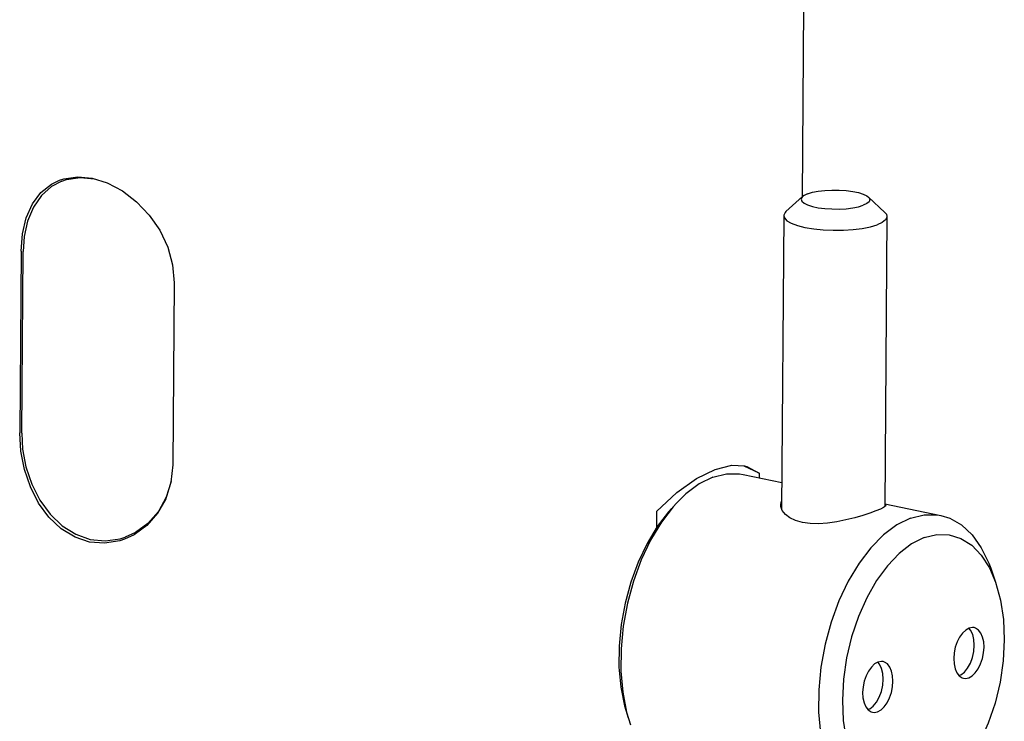
# Model space of a CAD drawing. Extents: x -281 to 281, y -1008 to 284.
# Drawn here: x 223 to 281, y 34 to 74 of the extents above; entities that cross this region are included whole.
import ezdxf

# ---------------------------------------------------------------- set-up
doc = ezdxf.new("R2010")
doc.units = 0
doc.header["$MEASUREMENT"] = 0
doc.layers.add('VRSTVA_1', color=7, linetype='CONTINUOUS')

msp = doc.modelspace()

# ---------------------------------------------------------------- linework, layer by layer
at = {"layer": 'VRSTVA_1'}
for points in [[(269.1697, 111.118), (269.1697, 111.118), (268.8258, 64.0455), (268.8258, 64.0455)], [(226.8824, 65.1772), (226.8824, 65.1772), (227.7195, 65.0956), (227.7195, 65.0956)], [(268.8566, 64.0734), (268.8566, 64.0734), (267.8924, 63.1987), (267.8924, 63.1987)], [(272.6879, 64.0454), (272.6879, 64.0454), (273.6392, 63.1567), (273.6392, 63.1567)], [(267.7641, 62.9615), (267.7641, 62.9615), (267.6398, 45.9501), (267.6398, 45.9501)], [(273.764, 62.9177), (273.764, 62.9177), (273.6408, 46.0529), (273.6408, 46.0529)], [(223.4446, 60.9065), (223.4446, 60.9065), (223.3674, 50.3345), (223.3674, 50.3345)], [(223.4888, 50.3179), (223.4888, 50.3179), (223.566, 60.8899), (223.566, 60.8899)], [(232.342, 59.0598), (232.342, 59.0598), (232.2647, 48.4878), (232.2647, 48.4878)], [(223.432, 49.281), (223.432, 49.281), (223.3674, 50.3345), (223.3674, 50.3345)], [(264.7504, 48.4579), (264.7504, 48.4579), (265.476, 48.4248), (265.476, 48.4248)], [(266.34, 48.0062), (266.34, 48.0062), (265.4676, 48.4066), (265.4676, 48.4066)], [(265.4119, 47.9275), (265.4119, 47.9275), (267.6508, 47.4628), (267.6508, 47.4628)], [(266.34, 48.0062), (266.34, 48.0062), (266.338, 47.7353), (266.338, 47.7353)], [(260.3723, 45.7789), (260.3723, 45.7789), (260.3653, 44.8201), (260.3653, 44.8201)], [(261.532, 46.2614), (261.532, 46.2614), (261.3436, 46.0513), (261.3436, 46.0513)], [(273.642, 46.2192), (273.642, 46.2192), (276.8976, 45.5435), (276.8976, 45.5435)], [(229.2023, 44.1813), (229.2023, 44.1813), (229.4938, 44.2712), (229.4938, 44.2712)], [(229.5043, 44.2749), (229.5043, 44.2749), (229.494, 44.2713), (229.494, 44.2713)], [(279.7161, 42.5029), (279.7161, 42.5029), (280.0779, 41.6652), (280.0779, 41.6652)], [(279.794, 42.471), (279.794, 42.471), (280.0778, 41.6653), (280.0778, 41.6653)], [(258.6335, 34.1164), (258.6335, 34.1164), (258.8573, 33.3753), (258.8573, 33.3753)]]:
    msp.add_open_spline(points, degree=3, dxfattribs=at)
for points, knots in [([(223.4446, 60.9065), (223.4446, 60.9065), (223.5242, 61.9146), (223.5242, 61.9146), (223.5242, 61.9146), (223.5242, 61.9146), (223.7475, 62.8419), (223.7475, 62.8419), (223.7475, 62.8419), (223.7475, 62.8419), (224.1095, 63.6497), (224.1095, 63.6497), (224.1095, 63.6497), (224.1095, 63.6497), (224.6002, 64.3082), (224.6002, 64.3082), (224.6002, 64.3082), (224.6002, 64.3082), (225.2105, 64.7998), (225.2105, 64.7998), (225.2105, 64.7998), (225.2105, 64.7998), (225.6899, 65.0316), (225.6899, 65.0316)], [0, 0, 0, 0, 0.1428571429, 0.1428571429, 0.1428571429, 0.1428571429, 0.2857142857, 0.2857142857, 0.2857142857, 0.2857142857, 0.4285714286, 0.4285714286, 0.4285714286, 0.4285714286, 0.5714285714, 0.5714285714, 0.5714285714, 0.5714285714, 0.7142857143, 0.7142857143, 0.7142857143, 0.7142857143, 1, 1, 1, 1]), ([(225.8141, 64.9736), (225.8141, 64.9736), (225.2112, 64.6562), (225.2112, 64.6562), (225.2112, 64.6562), (225.2112, 64.6562), (224.6256, 64.1339), (224.6256, 64.1339), (224.6256, 64.1339), (224.6256, 64.1339), (224.1603, 63.4583), (224.1603, 63.4583), (224.1603, 63.4583), (224.1603, 63.4583), (223.8254, 62.6534), (223.8254, 62.6534), (223.8254, 62.6534), (223.8254, 62.6534), (223.6264, 61.7469), (223.6264, 61.7469), (223.6264, 61.7469), (223.6264, 61.7469), (223.566, 60.8899), (223.566, 60.8899)], [0, 0, 0, 0, 0.1428571429, 0.1428571429, 0.1428571429, 0.1428571429, 0.2857142857, 0.2857142857, 0.2857142857, 0.2857142857, 0.4285714286, 0.4285714286, 0.4285714286, 0.4285714286, 0.5714285714, 0.5714285714, 0.5714285714, 0.5714285714, 0.7142857143, 0.7142857143, 0.7142857143, 0.7142857143, 1, 1, 1, 1]), ([(225.6899, 65.0316), (225.6899, 65.0316), (225.9313, 65.1099), (225.9313, 65.1099), (225.9313, 65.1099), (225.9313, 65.1099), (226.7473, 65.2237), (226.7473, 65.2237), (226.7473, 65.2237), (226.7473, 65.2237), (227.5859, 65.14), (227.5859, 65.14)], [0, 0, 0, 0, 0.25, 0.25, 0.25, 0.25, 0.5, 0.5, 0.5, 0.5, 1, 1, 1, 1]), ([(225.8138, 64.9736), (225.8138, 64.9736), (226.0901, 65.0649), (226.0901, 65.0649), (226.0901, 65.0649), (226.0901, 65.0649), (226.8824, 65.1772), (226.8824, 65.1772)], [0, 0, 0, 0, 0.3333333333, 0.3333333333, 0.3333333333, 0.3333333333, 1, 1, 1, 1]), ([(227.5859, 65.14), (227.5859, 65.14), (228.4492, 64.8703), (228.4492, 64.8703), (228.4492, 64.8703), (228.4492, 64.8703), (229.3374, 64.4019), (229.3374, 64.4019), (229.3374, 64.4019), (229.3374, 64.4019), (230.1623, 63.7709), (230.1623, 63.7709), (230.1623, 63.7709), (230.1623, 63.7709), (230.893, 63.0023), (230.893, 63.0023), (230.893, 63.0023), (230.893, 63.0023), (231.5041, 62.1153), (231.5041, 62.1153), (231.5041, 62.1153), (231.5041, 62.1153), (231.9659, 61.1365), (231.9659, 61.1365), (231.9659, 61.1365), (231.9659, 61.1365), (232.2508, 60.1034), (232.2508, 60.1034), (232.2508, 60.1034), (232.2508, 60.1034), (232.342, 59.0598), (232.342, 59.0598)], [0, 0, 0, 0, 0.1111111111, 0.1111111111, 0.1111111111, 0.1111111111, 0.2222222222, 0.2222222222, 0.2222222222, 0.2222222222, 0.3333333333, 0.3333333333, 0.3333333333, 0.3333333333, 0.4444444444, 0.4444444444, 0.4444444444, 0.4444444444, 0.5555555556, 0.5555555556, 0.5555555556, 0.5555555556, 0.6666666667, 0.6666666667, 0.6666666667, 0.6666666667, 0.7777777778, 0.7777777778, 0.7777777778, 0.7777777778, 1, 1, 1, 1]), ([(269.1534, 64.2364), (269.1534, 64.2364), (268.9442, 64.1378), (268.9442, 64.1378), (268.9442, 64.1378), (268.9442, 64.1378), (268.8567, 64.0734), (268.8567, 64.0734)], [0, 0, 0, 0, 0.3333333333, 0.3333333333, 0.3333333333, 0.3333333333, 1, 1, 1, 1]), ([(269.1534, 64.2364), (269.1534, 64.2364), (269.4332, 64.3204), (269.4332, 64.3204), (269.4332, 64.3204), (269.4332, 64.3204), (269.7716, 64.3859), (269.7716, 64.3859), (269.7716, 64.3859), (269.7716, 64.3859), (270.1536, 64.4303), (270.1536, 64.4303), (270.1536, 64.4303), (270.1536, 64.4303), (270.5626, 64.4515), (270.5626, 64.4515), (270.5626, 64.4515), (270.5626, 64.4515), (270.9807, 64.4487), (270.9807, 64.4487), (270.9807, 64.4487), (270.9807, 64.4487), (271.3896, 64.4219), (271.3896, 64.4219), (271.3896, 64.4219), (271.3896, 64.4219), (271.7716, 64.3723), (271.7716, 64.3723), (271.7716, 64.3723), (271.7716, 64.3723), (272.1098, 64.3021), (272.1098, 64.3021), (272.1098, 64.3021), (272.1098, 64.3021), (272.3894, 64.2143), (272.3894, 64.2143), (272.3894, 64.2143), (272.3894, 64.2143), (272.5984, 64.1129), (272.5984, 64.1129), (272.5984, 64.1129), (272.5984, 64.1129), (272.6878, 64.0454), (272.6878, 64.0454)], [0, 0, 0, 0, 0.0833333333, 0.0833333333, 0.0833333333, 0.0833333333, 0.1666666667, 0.1666666667, 0.1666666667, 0.1666666667, 0.25, 0.25, 0.25, 0.25, 0.3333333333, 0.3333333333, 0.3333333333, 0.3333333333, 0.4166666667, 0.4166666667, 0.4166666667, 0.4166666667, 0.5, 0.5, 0.5, 0.5, 0.5833333333, 0.5833333333, 0.5833333333, 0.5833333333, 0.6666666667, 0.6666666667, 0.6666666667, 0.6666666667, 0.75, 0.75, 0.75, 0.75, 0.8333333333, 0.8333333333, 0.8333333333, 0.8333333333, 1, 1, 1, 1]), ([(268.8567, 64.0734), (268.8567, 64.0734), (268.8149, 64.0289), (268.8149, 64.0289), (268.8149, 64.0289), (268.8149, 64.0289), (268.7711, 63.9143), (268.7711, 63.9143), (268.7711, 63.9143), (268.7711, 63.9143), (268.8147, 63.7992), (268.8147, 63.7992), (268.8147, 63.7992), (268.8147, 63.7992), (268.9438, 63.6884), (268.9438, 63.6884), (268.9438, 63.6884), (268.9438, 63.6884), (269.1527, 63.587), (269.1527, 63.587), (269.1527, 63.587), (269.1527, 63.587), (269.4324, 63.4992), (269.4324, 63.4992), (269.4324, 63.4992), (269.4324, 63.4992), (269.7706, 63.4291), (269.7706, 63.4291), (269.7706, 63.4291), (269.7706, 63.4291), (270.1525, 63.3795), (270.1525, 63.3795), (270.1525, 63.3795), (270.1525, 63.3795), (270.5615, 63.3527), (270.5615, 63.3527), (270.5615, 63.3527), (270.5615, 63.3527), (270.9796, 63.3498), (270.9796, 63.3498), (270.9796, 63.3498), (270.9796, 63.3498), (271.3886, 63.371), (271.3886, 63.371), (271.3886, 63.371), (271.3886, 63.371), (271.7706, 63.4154), (271.7706, 63.4154), (271.7706, 63.4154), (271.7706, 63.4154), (272.1089, 63.481), (272.1089, 63.481), (272.1089, 63.481), (272.1089, 63.481), (272.3888, 63.5649), (272.3888, 63.5649)], [0, 0, 0, 0, 0.0666666667, 0.0666666667, 0.0666666667, 0.0666666667, 0.1333333333, 0.1333333333, 0.1333333333, 0.1333333333, 0.2, 0.2, 0.2, 0.2, 0.2666666667, 0.2666666667, 0.2666666667, 0.2666666667, 0.3333333333, 0.3333333333, 0.3333333333, 0.3333333333, 0.4, 0.4, 0.4, 0.4, 0.4666666667, 0.4666666667, 0.4666666667, 0.4666666667, 0.5333333333, 0.5333333333, 0.5333333333, 0.5333333333, 0.6, 0.6, 0.6, 0.6, 0.6666666667, 0.6666666667, 0.6666666667, 0.6666666667, 0.7333333333, 0.7333333333, 0.7333333333, 0.7333333333, 0.8, 0.8, 0.8, 0.8, 0.8666666667, 0.8666666667, 0.8666666667, 0.8666666667, 1, 1, 1, 1]), ([(272.6878, 64.0454), (272.6878, 64.0454), (272.7275, 64.0022), (272.7275, 64.0022), (272.7275, 64.0022), (272.7275, 64.0022), (272.7711, 63.887), (272.7711, 63.887), (272.7711, 63.887), (272.7711, 63.887), (272.7273, 63.7725), (272.7273, 63.7725), (272.7273, 63.7725), (272.7273, 63.7725), (272.5979, 63.6635), (272.5979, 63.6635), (272.5979, 63.6635), (272.5979, 63.6635), (272.3888, 63.5649), (272.3888, 63.5649)], [0, 0, 0, 0, 0.1666666667, 0.1666666667, 0.1666666667, 0.1666666667, 0.3333333333, 0.3333333333, 0.3333333333, 0.3333333333, 0.5, 0.5, 0.5, 0.5, 0.6666666667, 0.6666666667, 0.6666666667, 0.6666666667, 1, 1, 1, 1]), ([(267.8924, 63.1987), (267.8924, 63.1987), (267.8472, 63.1529), (267.8472, 63.1529), (267.8472, 63.1529), (267.8472, 63.1529), (267.7664, 62.9926), (267.7664, 62.9926), (267.7664, 62.9926), (267.7664, 62.9926), (267.7641, 62.9615), (267.7641, 62.9615)], [0, 0, 0, 0, 0.25, 0.25, 0.25, 0.25, 0.5, 0.5, 0.5, 0.5, 1, 1, 1, 1]), ([(267.7641, 62.9615), (267.7641, 62.9615), (267.8009, 62.8302), (267.8009, 62.8302), (267.8009, 62.8302), (267.8009, 62.8302), (267.9492, 62.672), (267.9492, 62.672), (267.9492, 62.672), (267.9492, 62.672), (268.2057, 62.5241), (268.2057, 62.5241), (268.2057, 62.5241), (268.2057, 62.5241), (268.5605, 62.3921), (268.5605, 62.3921), (268.5605, 62.3921), (268.5605, 62.3921), (269, 62.2812), (269, 62.2812), (269, 62.2812), (269, 62.2812), (269.5073, 62.1956), (269.5073, 62.1956), (269.5073, 62.1956), (269.5073, 62.1956), (270.0629, 62.1386), (270.0629, 62.1386), (270.0629, 62.1386), (270.0629, 62.1386), (270.6454, 62.1123), (270.6454, 62.1123), (270.6454, 62.1123), (270.6454, 62.1123), (271.2325, 62.1179), (271.2325, 62.1179), (271.2325, 62.1179), (271.2325, 62.1179), (271.8016, 62.155), (271.8016, 62.155), (271.8016, 62.155), (271.8016, 62.155), (272.3308, 62.2223), (272.3308, 62.2223), (272.3308, 62.2223), (272.3308, 62.2223), (272.7998, 62.3172), (272.7998, 62.3172), (272.7998, 62.3172), (272.7998, 62.3172), (273.1906, 62.4359), (273.1906, 62.4359)], [0, 0, 0, 0, 0.0714285714, 0.0714285714, 0.0714285714, 0.0714285714, 0.1428571429, 0.1428571429, 0.1428571429, 0.1428571429, 0.2142857143, 0.2142857143, 0.2142857143, 0.2142857143, 0.2857142857, 0.2857142857, 0.2857142857, 0.2857142857, 0.3571428571, 0.3571428571, 0.3571428571, 0.3571428571, 0.4285714286, 0.4285714286, 0.4285714286, 0.4285714286, 0.5, 0.5, 0.5, 0.5, 0.5714285714, 0.5714285714, 0.5714285714, 0.5714285714, 0.6428571429, 0.6428571429, 0.6428571429, 0.6428571429, 0.7142857143, 0.7142857143, 0.7142857143, 0.7142857143, 0.7857142857, 0.7857142857, 0.7857142857, 0.7857142857, 0.8571428571, 0.8571428571, 0.8571428571, 0.8571428571, 1, 1, 1, 1]), ([(273.6392, 63.1567), (273.6392, 63.1567), (273.7272, 63.049), (273.7272, 63.049), (273.7272, 63.049), (273.7272, 63.049), (273.764, 62.9177), (273.764, 62.9177)], [0, 0, 0, 0, 0.3333333333, 0.3333333333, 0.3333333333, 0.3333333333, 1, 1, 1, 1]), ([(273.764, 62.9177), (273.764, 62.9177), (273.7617, 62.8866), (273.7617, 62.8866), (273.7617, 62.8866), (273.7617, 62.8866), (273.681, 62.7262), (273.681, 62.7262), (273.681, 62.7262), (273.681, 62.7262), (273.4881, 62.574), (273.4881, 62.574), (273.4881, 62.574), (273.4881, 62.574), (273.1906, 62.4359), (273.1906, 62.4359)], [0, 0, 0, 0, 0.2, 0.2, 0.2, 0.2, 0.4, 0.4, 0.4, 0.4, 0.6, 0.6, 0.6, 0.6, 1, 1, 1, 1]), ([(223.4888, 50.3179), (223.4888, 50.3179), (223.5396, 49.4016), (223.5396, 49.4016), (223.5396, 49.4016), (223.5396, 49.4016), (223.7334, 48.3641), (223.7334, 48.3641), (223.7334, 48.3641), (223.7334, 48.3641), (224.0693, 47.358), (224.0693, 47.358), (224.0693, 47.358), (224.0693, 47.358), (224.5405, 46.4263), (224.5405, 46.4263), (224.5405, 46.4263), (224.5405, 46.4263), (225.1353, 45.6085), (225.1353, 45.6085), (225.1353, 45.6085), (225.1353, 45.6085), (225.8373, 44.9392), (225.8373, 44.9392), (225.8373, 44.9392), (225.8373, 44.9392), (226.6237, 44.4467), (226.6237, 44.4467), (226.6237, 44.4467), (226.6237, 44.4467), (227.4677, 44.1503), (227.4677, 44.1503), (227.4677, 44.1503), (227.4677, 44.1503), (228.3387, 44.061), (228.3387, 44.061), (228.3387, 44.061), (228.3387, 44.061), (229.2023, 44.1813), (229.2023, 44.1813)], [0, 0, 0, 0, 0.0909090909, 0.0909090909, 0.0909090909, 0.0909090909, 0.1818181818, 0.1818181818, 0.1818181818, 0.1818181818, 0.2727272727, 0.2727272727, 0.2727272727, 0.2727272727, 0.3636363636, 0.3636363636, 0.3636363636, 0.3636363636, 0.4545454545, 0.4545454545, 0.4545454545, 0.4545454545, 0.5454545455, 0.5454545455, 0.5454545455, 0.5454545455, 0.6363636364, 0.6363636364, 0.6363636364, 0.6363636364, 0.7272727273, 0.7272727273, 0.7272727273, 0.7272727273, 0.8181818182, 0.8181818182, 0.8181818182, 0.8181818182, 1, 1, 1, 1]), ([(227.4314, 43.9961), (227.4314, 43.9961), (226.5931, 44.2752), (226.5931, 44.2752), (226.5931, 44.2752), (226.5931, 44.2752), (225.7807, 44.7716), (225.7807, 44.7716), (225.7807, 44.7716), (225.7807, 44.7716), (225.0681, 45.4443), (225.0681, 45.4443), (225.0681, 45.4443), (225.0681, 45.4443), (224.4686, 46.2621), (224.4686, 46.2621), (224.4686, 46.2621), (224.4686, 46.2621), (223.9895, 47.1984), (223.9895, 47.1984), (223.9895, 47.1984), (223.9895, 47.1984), (223.6408, 48.2195), (223.6408, 48.2195), (223.6408, 48.2195), (223.6408, 48.2195), (223.432, 49.281), (223.432, 49.281)], [0, 0, 0, 0, 0.125, 0.125, 0.125, 0.125, 0.25, 0.25, 0.25, 0.25, 0.375, 0.375, 0.375, 0.375, 0.5, 0.5, 0.5, 0.5, 0.625, 0.625, 0.625, 0.625, 0.75, 0.75, 0.75, 0.75, 1, 1, 1, 1]), ([(232.2647, 48.4878), (232.2647, 48.4878), (232.1585, 47.4699), (232.1585, 47.4699), (232.1585, 47.4699), (232.1585, 47.4699), (231.8593, 46.5142), (231.8593, 46.5142), (231.8593, 46.5142), (231.8593, 46.5142), (231.3842, 45.6642), (231.3842, 45.6642), (231.3842, 45.6642), (231.3842, 45.6642), (230.7614, 44.9564), (230.7614, 44.9564), (230.7614, 44.9564), (230.7614, 44.9564), (230.0196, 44.4158), (230.0196, 44.4158), (230.0196, 44.4158), (230.0196, 44.4158), (229.4604, 44.1541), (229.4604, 44.1541)], [0, 0, 0, 0, 0.1428571429, 0.1428571429, 0.1428571429, 0.1428571429, 0.2857142857, 0.2857142857, 0.2857142857, 0.2857142857, 0.4285714286, 0.4285714286, 0.4285714286, 0.4285714286, 0.5714285714, 0.5714285714, 0.5714285714, 0.5714285714, 0.7142857143, 0.7142857143, 0.7142857143, 0.7142857143, 1, 1, 1, 1]), ([(260.3723, 45.7789), (260.3723, 45.7789), (261.5464, 46.874), (261.5464, 46.874), (261.5464, 46.874), (261.5464, 46.874), (262.6939, 47.6904), (262.6939, 47.6904), (262.6939, 47.6904), (262.6939, 47.6904), (263.7709, 48.2203), (263.7709, 48.2203), (263.7709, 48.2203), (263.7709, 48.2203), (264.7504, 48.4579), (264.7504, 48.4579)], [0, 0, 0, 0, 0.2, 0.2, 0.2, 0.2, 0.4, 0.4, 0.4, 0.4, 0.6, 0.6, 0.6, 0.6, 1, 1, 1, 1]), ([(265.476, 48.4248), (265.476, 48.4248), (265.6126, 48.3916), (265.6126, 48.3916), (265.6126, 48.3916), (265.6126, 48.3916), (266.34, 48.0062), (266.34, 48.0062)], [0, 0, 0, 0, 0.3333333333, 0.3333333333, 0.3333333333, 0.3333333333, 1, 1, 1, 1]), ([(232.1639, 47.5212), (232.1639, 47.5212), (231.8846, 46.61), (231.8846, 46.61), (231.8846, 46.61), (231.8846, 46.61), (231.4265, 45.7755), (231.4265, 45.7755), (231.4265, 45.7755), (231.4265, 45.7755), (230.818, 45.076), (230.818, 45.076), (230.818, 45.076), (230.818, 45.076), (230.0908, 44.5441), (230.0908, 44.5441), (230.0908, 44.5441), (230.0908, 44.5441), (229.5043, 44.2749), (229.5043, 44.2749)], [0, 0, 0, 0, 0.1666666667, 0.1666666667, 0.1666666667, 0.1666666667, 0.3333333333, 0.3333333333, 0.3333333333, 0.3333333333, 0.5, 0.5, 0.5, 0.5, 0.6666666667, 0.6666666667, 0.6666666667, 0.6666666667, 1, 1, 1, 1]), ([(263.646, 47.7649), (263.646, 47.7649), (262.8566, 47.3739), (262.8566, 47.3739), (262.8566, 47.3739), (262.8566, 47.3739), (262.0834, 46.7984), (262.0834, 46.7984), (262.0834, 46.7984), (262.0834, 46.7984), (261.532, 46.2614), (261.532, 46.2614)], [0, 0, 0, 0, 0.25, 0.25, 0.25, 0.25, 0.5, 0.5, 0.5, 0.5, 1, 1, 1, 1]), ([(263.646, 47.7649), (263.646, 47.7649), (264.4341, 47.9627), (264.4341, 47.9627), (264.4341, 47.9627), (264.4341, 47.9627), (265.2031, 47.9628), (265.2031, 47.9628), (265.2031, 47.9628), (265.2031, 47.9628), (265.4119, 47.9275), (265.4119, 47.9275)], [0, 0, 0, 0, 0.25, 0.25, 0.25, 0.25, 0.5, 0.5, 0.5, 0.5, 1, 1, 1, 1]), ([(267.5915, 46.1625), (267.5915, 46.1625), (267.6095, 46.3004), (267.6095, 46.3004), (267.6095, 46.3004), (267.6095, 46.3004), (267.6428, 46.3677), (267.6428, 46.3677)], [0, 0, 0, 0, 0.3333333333, 0.3333333333, 0.3333333333, 0.3333333333, 1, 1, 1, 1]), ([(261.2413, 45.948), (261.2413, 45.948), (261.0636, 45.7499), (261.0636, 45.7499), (261.0636, 45.7499), (261.0636, 45.7499), (260.4122, 44.898), (260.4122, 44.898), (260.4122, 44.898), (260.4122, 44.898), (259.8226, 43.9187), (259.8226, 43.9187), (259.8226, 43.9187), (259.8226, 43.9187), (259.308, 42.8341), (259.308, 42.8341), (259.308, 42.8341), (259.308, 42.8341), (258.8798, 41.6682), (258.8798, 41.6682), (258.8798, 41.6682), (258.8798, 41.6682), (258.5476, 40.4471), (258.5476, 40.4471), (258.5476, 40.4471), (258.5476, 40.4471), (258.3189, 39.1982), (258.3189, 39.1982), (258.3189, 39.1982), (258.3189, 39.1982), (258.1988, 37.9493), (258.1988, 37.9493), (258.1988, 37.9493), (258.1988, 37.9493), (258.1898, 36.7284), (258.1898, 36.7284), (258.1898, 36.7284), (258.1898, 36.7284), (258.2924, 35.5626), (258.2924, 35.5626), (258.2924, 35.5626), (258.2924, 35.5626), (258.504, 34.478), (258.504, 34.478), (258.504, 34.478), (258.504, 34.478), (258.7156, 33.7778), (258.7156, 33.7778)], [0, 0, 0, 0, 0.0769230769, 0.0769230769, 0.0769230769, 0.0769230769, 0.1538461538, 0.1538461538, 0.1538461538, 0.1538461538, 0.2307692308, 0.2307692308, 0.2307692308, 0.2307692308, 0.3076923077, 0.3076923077, 0.3076923077, 0.3076923077, 0.3846153846, 0.3846153846, 0.3846153846, 0.3846153846, 0.4615384615, 0.4615384615, 0.4615384615, 0.4615384615, 0.5384615385, 0.5384615385, 0.5384615385, 0.5384615385, 0.6153846154, 0.6153846154, 0.6153846154, 0.6153846154, 0.6923076923, 0.6923076923, 0.6923076923, 0.6923076923, 0.7692307692, 0.7692307692, 0.7692307692, 0.7692307692, 0.8461538462, 0.8461538462, 0.8461538462, 0.8461538462, 1, 1, 1, 1]), ([(261.3436, 46.0513), (261.3436, 46.0513), (260.6539, 45.1493), (260.6539, 45.1493), (260.6539, 45.1493), (260.6539, 45.1493), (260.0296, 44.1124), (260.0296, 44.1124), (260.0296, 44.1124), (260.0296, 44.1124), (259.4847, 42.9639), (259.4847, 42.9639), (259.4847, 42.9639), (259.4847, 42.9639), (259.0313, 41.7295), (259.0313, 41.7295), (259.0313, 41.7295), (259.0313, 41.7295), (258.6797, 40.4366), (258.6797, 40.4366), (258.6797, 40.4366), (258.6797, 40.4366), (258.4375, 39.1142), (258.4375, 39.1142), (258.4375, 39.1142), (258.4375, 39.1142), (258.3103, 37.7919), (258.3103, 37.7919), (258.3103, 37.7919), (258.3103, 37.7919), (258.3008, 36.4991), (258.3008, 36.4991), (258.3008, 36.4991), (258.3008, 36.4991), (258.4094, 35.2647), (258.4094, 35.2647), (258.4094, 35.2647), (258.4094, 35.2647), (258.6335, 34.1164), (258.6335, 34.1164)], [0, 0, 0, 0, 0.0909090909, 0.0909090909, 0.0909090909, 0.0909090909, 0.1818181818, 0.1818181818, 0.1818181818, 0.1818181818, 0.2727272727, 0.2727272727, 0.2727272727, 0.2727272727, 0.3636363636, 0.3636363636, 0.3636363636, 0.3636363636, 0.4545454545, 0.4545454545, 0.4545454545, 0.4545454545, 0.5454545455, 0.5454545455, 0.5454545455, 0.5454545455, 0.6363636364, 0.6363636364, 0.6363636364, 0.6363636364, 0.7272727273, 0.7272727273, 0.7272727273, 0.7272727273, 0.8181818182, 0.8181818182, 0.8181818182, 0.8181818182, 1, 1, 1, 1]), ([(267.8586, 45.6027), (267.8586, 45.6027), (267.682, 45.8304), (267.682, 45.8304), (267.682, 45.8304), (267.682, 45.8304), (267.5983, 46.0677), (267.5983, 46.0677), (267.5983, 46.0677), (267.5983, 46.0677), (267.5915, 46.1625), (267.5915, 46.1625)], [0, 0, 0, 0, 0.25, 0.25, 0.25, 0.25, 0.5, 0.5, 0.5, 0.5, 1, 1, 1, 1]), ([(273.1096, 45.8007), (273.1096, 45.8007), (272.7686, 45.6799), (272.7686, 45.6799), (272.7686, 45.6799), (272.7686, 45.6799), (272.3568, 45.5473), (272.3568, 45.5473), (272.3568, 45.5473), (272.3568, 45.5473), (271.8903, 45.4119), (271.8903, 45.4119), (271.8903, 45.4119), (271.8903, 45.4119), (271.3801, 45.2829), (271.3801, 45.2829), (271.3801, 45.2829), (271.3801, 45.2829), (270.8477, 45.1734), (270.8477, 45.1734), (270.8477, 45.1734), (270.8477, 45.1734), (270.3069, 45.0946), (270.3069, 45.0946), (270.3069, 45.0946), (270.3069, 45.0946), (269.7847, 45.0579), (269.7847, 45.0579), (269.7847, 45.0579), (269.7847, 45.0579), (269.2928, 45.0693), (269.2928, 45.0693), (269.2928, 45.0693), (269.2928, 45.0693), (268.8455, 45.1315), (268.8455, 45.1315), (268.8455, 45.1315), (268.8455, 45.1315), (268.451, 45.244), (268.451, 45.244), (268.451, 45.244), (268.451, 45.244), (268.118, 45.4038), (268.118, 45.4038), (268.118, 45.4038), (268.118, 45.4038), (267.8586, 45.6027), (267.8586, 45.6027)], [0, 0, 0, 0, 0.0769230769, 0.0769230769, 0.0769230769, 0.0769230769, 0.1538461538, 0.1538461538, 0.1538461538, 0.1538461538, 0.2307692308, 0.2307692308, 0.2307692308, 0.2307692308, 0.3076923077, 0.3076923077, 0.3076923077, 0.3076923077, 0.3846153846, 0.3846153846, 0.3846153846, 0.3846153846, 0.4615384615, 0.4615384615, 0.4615384615, 0.4615384615, 0.5384615385, 0.5384615385, 0.5384615385, 0.5384615385, 0.6153846154, 0.6153846154, 0.6153846154, 0.6153846154, 0.6923076923, 0.6923076923, 0.6923076923, 0.6923076923, 0.7692307692, 0.7692307692, 0.7692307692, 0.7692307692, 0.8461538462, 0.8461538462, 0.8461538462, 0.8461538462, 1, 1, 1, 1]), ([(273.6912, 46.1179), (273.6912, 46.1179), (273.6739, 46.0776), (273.6739, 46.0776), (273.6739, 46.0776), (273.6739, 46.0776), (273.5705, 46.0003), (273.5705, 46.0003), (273.5705, 46.0003), (273.5705, 46.0003), (273.3785, 45.9076), (273.3785, 45.9076), (273.3785, 45.9076), (273.3785, 45.9076), (273.1096, 45.8007), (273.1096, 45.8007)], [0, 0, 0, 0, 0.2, 0.2, 0.2, 0.2, 0.4, 0.4, 0.4, 0.4, 0.6, 0.6, 0.6, 0.6, 1, 1, 1, 1]), ([(273.6417, 46.1713), (273.6417, 46.1713), (273.6838, 46.1428), (273.6838, 46.1428), (273.6838, 46.1428), (273.6838, 46.1428), (273.6912, 46.1179), (273.6912, 46.1179)], [0, 0, 0, 0, 0.3333333333, 0.3333333333, 0.3333333333, 0.3333333333, 1, 1, 1, 1]), ([(275.1317, 45.3809), (275.1317, 45.3809), (274.3422, 44.99), (274.3422, 44.99), (274.3422, 44.99), (274.3422, 44.99), (273.569, 44.4145), (273.569, 44.4145), (273.569, 44.4145), (273.569, 44.4145), (272.8293, 43.6674), (272.8293, 43.6674), (272.8293, 43.6674), (272.8293, 43.6674), (272.1396, 42.7653), (272.1396, 42.7653), (272.1396, 42.7653), (272.1396, 42.7653), (271.5153, 41.7285), (271.5153, 41.7285), (271.5153, 41.7285), (271.5153, 41.7285), (270.9704, 40.58), (270.9704, 40.58), (270.9704, 40.58), (270.9704, 40.58), (270.517, 39.3455), (270.517, 39.3455), (270.517, 39.3455), (270.517, 39.3455), (270.1653, 38.0527), (270.1653, 38.0527), (270.1653, 38.0527), (270.1653, 38.0527), (269.9231, 36.7303), (269.9231, 36.7303), (269.9231, 36.7303), (269.9231, 36.7303), (269.7959, 35.4079), (269.7959, 35.4079), (269.7959, 35.4079), (269.7959, 35.4079), (269.7865, 34.1151), (269.7865, 34.1151), (269.7865, 34.1151), (269.7865, 34.1151), (269.895, 32.8808), (269.895, 32.8808), (269.895, 32.8808), (269.895, 32.8808), (270.1191, 31.7324), (270.1191, 31.7324), (270.1191, 31.7324), (270.1191, 31.7324), (270.4538, 30.6957), (270.4538, 30.6957), (270.4538, 30.6957), (270.4538, 30.6957), (270.8916, 29.7938), (270.8916, 29.7938), (270.8916, 29.7938), (270.8916, 29.7938), (271.4226, 29.0469), (271.4226, 29.0469), (271.4226, 29.0469), (271.4226, 29.0469), (272.0351, 28.4717), (272.0351, 28.4717), (272.0351, 28.4717), (272.0351, 28.4717), (272.7154, 28.0809), (272.7154, 28.0809), (272.7154, 28.0809), (272.7154, 28.0809), (273.2394, 27.9188), (273.2394, 27.9188)], [0, 0, 0, 0, 0.05, 0.05, 0.05, 0.05, 0.1, 0.1, 0.1, 0.1, 0.15, 0.15, 0.15, 0.15, 0.2, 0.2, 0.2, 0.2, 0.25, 0.25, 0.25, 0.25, 0.3, 0.3, 0.3, 0.3, 0.35, 0.35, 0.35, 0.35, 0.4, 0.4, 0.4, 0.4, 0.45, 0.45, 0.45, 0.45, 0.5, 0.5, 0.5, 0.5, 0.55, 0.55, 0.55, 0.55, 0.6, 0.6, 0.6, 0.6, 0.65, 0.65, 0.65, 0.65, 0.7, 0.7, 0.7, 0.7, 0.75, 0.75, 0.75, 0.75, 0.8, 0.8, 0.8, 0.8, 0.85, 0.85, 0.85, 0.85, 0.9, 0.9, 0.9, 0.9, 1, 1, 1, 1]), ([(275.1317, 45.3809), (275.1317, 45.3809), (275.9197, 45.5787), (275.9197, 45.5787), (275.9197, 45.5787), (275.9197, 45.5787), (276.6888, 45.5788), (276.6888, 45.5788), (276.6888, 45.5788), (276.6888, 45.5788), (276.8976, 45.5435), (276.8976, 45.5435)], [0, 0, 0, 0, 0.25, 0.25, 0.25, 0.25, 0.5, 0.5, 0.5, 0.5, 1, 1, 1, 1]), ([(276.8976, 45.5435), (276.8976, 45.5435), (277.4216, 45.3813), (277.4216, 45.3813), (277.4216, 45.3813), (277.4216, 45.3813), (278.1019, 44.9906), (278.1019, 44.9906), (278.1019, 44.9906), (278.1019, 44.9906), (278.7144, 44.4153), (278.7144, 44.4153), (278.7144, 44.4153), (278.7144, 44.4153), (279.2454, 43.6684), (279.2454, 43.6684), (279.2454, 43.6684), (279.2454, 43.6684), (279.6832, 42.7666), (279.6832, 42.7666), (279.6832, 42.7666), (279.6832, 42.7666), (279.794, 42.471), (279.794, 42.471)], [0, 0, 0, 0, 0.1428571429, 0.1428571429, 0.1428571429, 0.1428571429, 0.2857142857, 0.2857142857, 0.2857142857, 0.2857142857, 0.4285714286, 0.4285714286, 0.4285714286, 0.4285714286, 0.5714285714, 0.5714285714, 0.5714285714, 0.5714285714, 0.7142857143, 0.7142857143, 0.7142857143, 0.7142857143, 1, 1, 1, 1]), ([(229.4604, 44.1541), (229.4604, 44.1541), (229.1865, 44.0637), (229.1865, 44.0637), (229.1865, 44.0637), (229.1865, 44.0637), (228.2949, 43.9217), (228.2949, 43.9217), (228.2949, 43.9217), (228.2949, 43.9217), (227.4314, 43.9961), (227.4314, 43.9961)], [0, 0, 0, 0, 0.25, 0.25, 0.25, 0.25, 0.5, 0.5, 0.5, 0.5, 1, 1, 1, 1]), ([(275.9335, 44.252), (275.9335, 44.252), (275.1969, 43.8827), (275.1969, 43.8827), (275.1969, 43.8827), (275.1969, 43.8827), (274.4771, 43.3331), (274.4771, 43.3331), (274.4771, 43.3331), (274.4771, 43.3331), (273.7918, 42.6169), (273.7918, 42.6169), (273.7918, 42.6169), (273.7918, 42.6169), (273.1578, 41.7516), (273.1578, 41.7516), (273.1578, 41.7516), (273.1578, 41.7516), (272.5908, 40.7585), (272.5908, 40.7585), (272.5908, 40.7585), (272.5908, 40.7585), (272.1047, 39.6622), (272.1047, 39.6622), (272.1047, 39.6622), (272.1047, 39.6622), (271.7115, 38.4895), (271.7115, 38.4895), (271.7115, 38.4895), (271.7115, 38.4895), (271.4208, 37.2694), (271.4208, 37.2694), (271.4208, 37.2694), (271.4208, 37.2694), (271.24, 36.032), (271.24, 36.032), (271.24, 36.032), (271.24, 36.032), (271.1733, 34.8076), (271.1733, 34.8076), (271.1733, 34.8076), (271.1733, 34.8076), (271.2224, 33.6264), (271.2224, 33.6264), (271.2224, 33.6264), (271.2224, 33.6264), (271.3861, 32.5176), (271.3861, 32.5176), (271.3861, 32.5176), (271.3861, 32.5176), (271.6605, 31.5083), (271.6605, 31.5083), (271.6605, 31.5083), (271.6605, 31.5083), (272.0386, 30.6236), (272.0386, 30.6236), (272.0386, 30.6236), (272.0386, 30.6236), (272.5113, 29.885), (272.5113, 29.885), (272.5113, 29.885), (272.5113, 29.885), (273.0669, 29.311), (273.0669, 29.311), (273.0669, 29.311), (273.0669, 29.311), (273.6917, 28.9155), (273.6917, 28.9155), (273.6917, 28.9155), (273.6917, 28.9155), (274.3703, 28.7083), (274.3703, 28.7083), (274.3703, 28.7083), (274.3703, 28.7083), (275.086, 28.6945), (275.086, 28.6945), (275.086, 28.6945), (275.086, 28.6945), (275.8212, 28.8745), (275.8212, 28.8745)], [0, 0, 0, 0, 0.0476190476, 0.0476190476, 0.0476190476, 0.0476190476, 0.0952380952, 0.0952380952, 0.0952380952, 0.0952380952, 0.1428571429, 0.1428571429, 0.1428571429, 0.1428571429, 0.1904761905, 0.1904761905, 0.1904761905, 0.1904761905, 0.2380952381, 0.2380952381, 0.2380952381, 0.2380952381, 0.2857142857, 0.2857142857, 0.2857142857, 0.2857142857, 0.3333333333, 0.3333333333, 0.3333333333, 0.3333333333, 0.380952381, 0.380952381, 0.380952381, 0.380952381, 0.4285714286, 0.4285714286, 0.4285714286, 0.4285714286, 0.4761904762, 0.4761904762, 0.4761904762, 0.4761904762, 0.5238095238, 0.5238095238, 0.5238095238, 0.5238095238, 0.5714285714, 0.5714285714, 0.5714285714, 0.5714285714, 0.619047619, 0.619047619, 0.619047619, 0.619047619, 0.6666666667, 0.6666666667, 0.6666666667, 0.6666666667, 0.7142857143, 0.7142857143, 0.7142857143, 0.7142857143, 0.7619047619, 0.7619047619, 0.7619047619, 0.7619047619, 0.8095238095, 0.8095238095, 0.8095238095, 0.8095238095, 0.8571428571, 0.8571428571, 0.8571428571, 0.8571428571, 0.9047619048, 0.9047619048, 0.9047619048, 0.9047619048, 1, 1, 1, 1]), ([(275.9335, 44.252), (275.9335, 44.252), (276.6687, 44.432), (276.6687, 44.432), (276.6687, 44.432), (276.6687, 44.432), (277.3844, 44.4182), (277.3844, 44.4182), (277.3844, 44.4182), (277.3844, 44.4182), (278.063, 44.211), (278.063, 44.211), (278.063, 44.211), (278.063, 44.211), (278.6878, 43.8155), (278.6878, 43.8155), (278.6878, 43.8155), (278.6878, 43.8155), (279.2434, 43.2414), (279.2434, 43.2414), (279.2434, 43.2414), (279.2434, 43.2414), (279.7161, 42.5029), (279.7161, 42.5029)], [0, 0, 0, 0, 0.1428571429, 0.1428571429, 0.1428571429, 0.1428571429, 0.2857142857, 0.2857142857, 0.2857142857, 0.2857142857, 0.4285714286, 0.4285714286, 0.4285714286, 0.4285714286, 0.5714285714, 0.5714285714, 0.5714285714, 0.5714285714, 0.7142857143, 0.7142857143, 0.7142857143, 0.7142857143, 1, 1, 1, 1]), ([(280.0779, 41.6652), (280.0779, 41.6652), (280.3686, 40.6089), (280.3686, 40.6089), (280.3686, 40.6089), (280.3686, 40.6089), (280.5323, 39.5001), (280.5323, 39.5001), (280.5323, 39.5001), (280.5323, 39.5001), (280.5814, 38.3189), (280.5814, 38.3189), (280.5814, 38.3189), (280.5814, 38.3189), (280.5147, 37.0945), (280.5147, 37.0945), (280.5147, 37.0945), (280.5147, 37.0945), (280.3338, 35.857), (280.3338, 35.857), (280.3338, 35.857), (280.3338, 35.857), (280.0432, 34.637), (280.0432, 34.637), (280.0432, 34.637), (280.0432, 34.637), (279.65, 33.4643), (279.65, 33.4643), (279.65, 33.4643), (279.65, 33.4643), (279.1639, 32.3679), (279.1639, 32.3679), (279.1639, 32.3679), (279.1639, 32.3679), (278.5969, 31.3749), (278.5969, 31.3749), (278.5969, 31.3749), (278.5969, 31.3749), (277.9629, 30.5096), (277.9629, 30.5096), (277.9629, 30.5096), (277.9629, 30.5096), (277.7004, 30.2112), (277.7004, 30.2112)], [0, 0, 0, 0, 0.0833333333, 0.0833333333, 0.0833333333, 0.0833333333, 0.1666666667, 0.1666666667, 0.1666666667, 0.1666666667, 0.25, 0.25, 0.25, 0.25, 0.3333333333, 0.3333333333, 0.3333333333, 0.3333333333, 0.4166666667, 0.4166666667, 0.4166666667, 0.4166666667, 0.5, 0.5, 0.5, 0.5, 0.5833333333, 0.5833333333, 0.5833333333, 0.5833333333, 0.6666666667, 0.6666666667, 0.6666666667, 0.6666666667, 0.75, 0.75, 0.75, 0.75, 0.8333333333, 0.8333333333, 0.8333333333, 0.8333333333, 1, 1, 1, 1]), ([(278.8282, 39.0195), (278.8282, 39.0195), (278.7299, 39.0296), (278.7299, 39.0296), (278.7299, 39.0296), (278.7299, 39.0296), (278.5339, 38.9924), (278.5339, 38.9924), (278.5339, 38.9924), (278.5339, 38.9924), (278.3374, 38.8831), (278.3374, 38.8831), (278.3374, 38.8831), (278.3374, 38.8831), (278.1502, 38.7069), (278.1502, 38.7069), (278.1502, 38.7069), (278.1502, 38.7069), (277.9817, 38.4727), (277.9817, 38.4727), (277.9817, 38.4727), (277.9817, 38.4727), (277.8404, 38.1923), (277.8404, 38.1923), (277.8404, 38.1923), (277.8404, 38.1923), (277.7333, 37.8797), (277.7333, 37.8797), (277.7333, 37.8797), (277.7333, 37.8797), (277.6658, 37.5507), (277.6658, 37.5507), (277.6658, 37.5507), (277.6658, 37.5507), (277.6414, 37.2216), (277.6414, 37.2216)], [0, 0, 0, 0, 0.1, 0.1, 0.1, 0.1, 0.2, 0.2, 0.2, 0.2, 0.3, 0.3, 0.3, 0.3, 0.4, 0.4, 0.4, 0.4, 0.5, 0.5, 0.5, 0.5, 0.6, 0.6, 0.6, 0.6, 0.7, 0.7, 0.7, 0.7, 0.8, 0.8, 0.8, 0.8, 1, 1, 1, 1]), ([(278.8392, 37.9975), (278.8392, 37.9975), (278.8161, 38.333), (278.8161, 38.333), (278.8161, 38.333), (278.8161, 38.333), (278.7431, 38.6298), (278.7431, 38.6298), (278.7431, 38.6298), (278.7431, 38.6298), (278.6244, 38.8707), (278.6244, 38.8707), (278.6244, 38.8707), (278.6244, 38.8707), (278.5196, 38.9845), (278.5196, 38.9845)], [0, 0, 0, 0, 0.2, 0.2, 0.2, 0.2, 0.4, 0.4, 0.4, 0.4, 0.6, 0.6, 0.6, 0.6, 1, 1, 1, 1]), ([(279.4054, 37.88), (279.4054, 37.88), (279.3856, 38.1925), (279.3856, 38.1925), (279.3856, 38.1925), (279.3856, 38.1925), (279.3226, 38.4729), (279.3226, 38.4729), (279.3226, 38.4729), (279.3226, 38.4729), (279.2195, 38.707), (279.2195, 38.707), (279.2195, 38.707), (279.2195, 38.707), (279.0816, 38.8832), (279.0816, 38.8832), (279.0816, 38.8832), (279.0816, 38.8832), (278.9156, 38.9925), (278.9156, 38.9925), (278.9156, 38.9925), (278.9156, 38.9925), (278.8282, 39.0195), (278.8282, 39.0195)], [0, 0, 0, 0, 0.1428571429, 0.1428571429, 0.1428571429, 0.1428571429, 0.2857142857, 0.2857142857, 0.2857142857, 0.2857142857, 0.4285714286, 0.4285714286, 0.4285714286, 0.4285714286, 0.5714285714, 0.5714285714, 0.5714285714, 0.5714285714, 0.7142857143, 0.7142857143, 0.7142857143, 0.7142857143, 1, 1, 1, 1]), ([(277.9497, 36.2383), (277.9497, 36.2383), (278.0531, 36.2769), (278.0531, 36.2769), (278.0531, 36.2769), (278.0531, 36.2769), (278.2601, 36.4371), (278.2601, 36.4371), (278.2601, 36.4371), (278.2601, 36.4371), (278.4496, 36.6689), (278.4496, 36.6689), (278.4496, 36.6689), (278.4496, 36.6689), (278.6104, 36.9588), (278.6104, 36.9588), (278.6104, 36.9588), (278.6104, 36.9588), (278.7333, 37.2899), (278.7333, 37.2899), (278.7333, 37.2899), (278.7333, 37.2899), (278.8111, 37.6429), (278.8111, 37.6429), (278.8111, 37.6429), (278.8111, 37.6429), (278.8392, 37.9975), (278.8392, 37.9975)], [0, 0, 0, 0, 0.125, 0.125, 0.125, 0.125, 0.25, 0.25, 0.25, 0.25, 0.375, 0.375, 0.375, 0.375, 0.5, 0.5, 0.5, 0.5, 0.625, 0.625, 0.625, 0.625, 0.75, 0.75, 0.75, 0.75, 1, 1, 1, 1]), ([(278.2185, 36.0822), (278.2185, 36.0822), (278.3169, 36.0721), (278.3169, 36.0721), (278.3169, 36.0721), (278.3169, 36.0721), (278.5129, 36.1092), (278.5129, 36.1092), (278.5129, 36.1092), (278.5129, 36.1092), (278.7094, 36.2186), (278.7094, 36.2186), (278.7094, 36.2186), (278.7094, 36.2186), (278.8966, 36.3948), (278.8966, 36.3948), (278.8966, 36.3948), (278.8966, 36.3948), (279.0651, 36.6289), (279.0651, 36.6289), (279.0651, 36.6289), (279.0651, 36.6289), (279.2064, 36.9093), (279.2064, 36.9093), (279.2064, 36.9093), (279.2064, 36.9093), (279.3135, 37.2219), (279.3135, 37.2219), (279.3135, 37.2219), (279.3135, 37.2219), (279.381, 37.551), (279.381, 37.551), (279.381, 37.551), (279.381, 37.551), (279.4054, 37.88), (279.4054, 37.88)], [0, 0, 0, 0, 0.1, 0.1, 0.1, 0.1, 0.2, 0.2, 0.2, 0.2, 0.3, 0.3, 0.3, 0.3, 0.4, 0.4, 0.4, 0.4, 0.5, 0.5, 0.5, 0.5, 0.6, 0.6, 0.6, 0.6, 0.7, 0.7, 0.7, 0.7, 0.8, 0.8, 0.8, 0.8, 1, 1, 1, 1]), ([(277.6414, 37.2216), (277.6414, 37.2216), (277.6611, 36.9091), (277.6611, 36.9091), (277.6611, 36.9091), (277.6611, 36.9091), (277.7242, 36.6287), (277.7242, 36.6287), (277.7242, 36.6287), (277.7242, 36.6287), (277.8272, 36.3946), (277.8272, 36.3946), (277.8272, 36.3946), (277.8272, 36.3946), (277.9652, 36.2185), (277.9652, 36.2185), (277.9652, 36.2185), (277.9652, 36.2185), (278.1312, 36.1091), (278.1312, 36.1091), (278.1312, 36.1091), (278.1312, 36.1091), (278.2185, 36.0822), (278.2185, 36.0822)], [0, 0, 0, 0, 0.1428571429, 0.1428571429, 0.1428571429, 0.1428571429, 0.2857142857, 0.2857142857, 0.2857142857, 0.2857142857, 0.4285714286, 0.4285714286, 0.4285714286, 0.4285714286, 0.5714285714, 0.5714285714, 0.5714285714, 0.5714285714, 0.7142857143, 0.7142857143, 0.7142857143, 0.7142857143, 1, 1, 1, 1]), ([(273.5361, 37.0443), (273.5361, 37.0443), (273.4378, 37.0544), (273.4378, 37.0544), (273.4378, 37.0544), (273.4378, 37.0544), (273.2418, 37.0173), (273.2418, 37.0173), (273.2418, 37.0173), (273.2418, 37.0173), (273.0453, 36.9079), (273.0453, 36.9079), (273.0453, 36.9079), (273.0453, 36.9079), (272.8581, 36.7317), (272.8581, 36.7317), (272.8581, 36.7317), (272.8581, 36.7317), (272.6896, 36.4975), (272.6896, 36.4975), (272.6896, 36.4975), (272.6896, 36.4975), (272.5483, 36.2172), (272.5483, 36.2172), (272.5483, 36.2172), (272.5483, 36.2172), (272.4412, 35.9046), (272.4412, 35.9046), (272.4412, 35.9046), (272.4412, 35.9046), (272.3737, 35.5755), (272.3737, 35.5755), (272.3737, 35.5755), (272.3737, 35.5755), (272.3493, 35.2465), (272.3493, 35.2465)], [0, 0, 0, 0, 0.1, 0.1, 0.1, 0.1, 0.2, 0.2, 0.2, 0.2, 0.3, 0.3, 0.3, 0.3, 0.4, 0.4, 0.4, 0.4, 0.5, 0.5, 0.5, 0.5, 0.6, 0.6, 0.6, 0.6, 0.7, 0.7, 0.7, 0.7, 0.8, 0.8, 0.8, 0.8, 1, 1, 1, 1]), ([(273.5471, 36.0224), (273.5471, 36.0224), (273.524, 36.3578), (273.524, 36.3578), (273.524, 36.3578), (273.524, 36.3578), (273.451, 36.6546), (273.451, 36.6546), (273.451, 36.6546), (273.451, 36.6546), (273.3323, 36.8956), (273.3323, 36.8956), (273.3323, 36.8956), (273.3323, 36.8956), (273.2275, 37.0094), (273.2275, 37.0094)], [0, 0, 0, 0, 0.2, 0.2, 0.2, 0.2, 0.4, 0.4, 0.4, 0.4, 0.6, 0.6, 0.6, 0.6, 1, 1, 1, 1]), ([(274.1133, 35.9049), (274.1133, 35.9049), (274.0935, 36.2174), (274.0935, 36.2174), (274.0935, 36.2174), (274.0935, 36.2174), (274.0305, 36.4978), (274.0305, 36.4978), (274.0305, 36.4978), (274.0305, 36.4978), (273.9274, 36.7319), (273.9274, 36.7319), (273.9274, 36.7319), (273.9274, 36.7319), (273.7895, 36.908), (273.7895, 36.908), (273.7895, 36.908), (273.7895, 36.908), (273.6235, 37.0174), (273.6235, 37.0174), (273.6235, 37.0174), (273.6235, 37.0174), (273.5361, 37.0443), (273.5361, 37.0443)], [0, 0, 0, 0, 0.1428571429, 0.1428571429, 0.1428571429, 0.1428571429, 0.2857142857, 0.2857142857, 0.2857142857, 0.2857142857, 0.4285714286, 0.4285714286, 0.4285714286, 0.4285714286, 0.5714285714, 0.5714285714, 0.5714285714, 0.5714285714, 0.7142857143, 0.7142857143, 0.7142857143, 0.7142857143, 1, 1, 1, 1]), ([(272.6576, 34.2632), (272.6576, 34.2632), (272.761, 34.3018), (272.761, 34.3018), (272.761, 34.3018), (272.761, 34.3018), (272.968, 34.462), (272.968, 34.462), (272.968, 34.462), (272.968, 34.462), (273.1575, 34.6938), (273.1575, 34.6938), (273.1575, 34.6938), (273.1575, 34.6938), (273.3183, 34.9836), (273.3183, 34.9836), (273.3183, 34.9836), (273.3183, 34.9836), (273.4412, 35.3147), (273.4412, 35.3147), (273.4412, 35.3147), (273.4412, 35.3147), (273.519, 35.6678), (273.519, 35.6678), (273.519, 35.6678), (273.519, 35.6678), (273.5471, 36.0224), (273.5471, 36.0224)], [0, 0, 0, 0, 0.125, 0.125, 0.125, 0.125, 0.25, 0.25, 0.25, 0.25, 0.375, 0.375, 0.375, 0.375, 0.5, 0.5, 0.5, 0.5, 0.625, 0.625, 0.625, 0.625, 0.75, 0.75, 0.75, 0.75, 1, 1, 1, 1]), ([(272.9264, 34.107), (272.9264, 34.107), (273.0248, 34.0969), (273.0248, 34.0969), (273.0248, 34.0969), (273.0248, 34.0969), (273.2208, 34.134), (273.2208, 34.134), (273.2208, 34.134), (273.2208, 34.134), (273.4173, 34.2434), (273.4173, 34.2434), (273.4173, 34.2434), (273.4173, 34.2434), (273.6045, 34.4196), (273.6045, 34.4196), (273.6045, 34.4196), (273.6045, 34.4196), (273.773, 34.6538), (273.773, 34.6538), (273.773, 34.6538), (273.773, 34.6538), (273.9143, 34.9342), (273.9143, 34.9342), (273.9143, 34.9342), (273.9143, 34.9342), (274.0214, 35.2468), (274.0214, 35.2468), (274.0214, 35.2468), (274.0214, 35.2468), (274.0889, 35.5758), (274.0889, 35.5758), (274.0889, 35.5758), (274.0889, 35.5758), (274.1133, 35.9049), (274.1133, 35.9049)], [0, 0, 0, 0, 0.1, 0.1, 0.1, 0.1, 0.2, 0.2, 0.2, 0.2, 0.3, 0.3, 0.3, 0.3, 0.4, 0.4, 0.4, 0.4, 0.5, 0.5, 0.5, 0.5, 0.6, 0.6, 0.6, 0.6, 0.7, 0.7, 0.7, 0.7, 0.8, 0.8, 0.8, 0.8, 1, 1, 1, 1]), ([(272.3493, 35.2465), (272.3493, 35.2465), (272.369, 34.9339), (272.369, 34.9339), (272.369, 34.9339), (272.369, 34.9339), (272.4321, 34.6536), (272.4321, 34.6536), (272.4321, 34.6536), (272.4321, 34.6536), (272.5351, 34.4195), (272.5351, 34.4195), (272.5351, 34.4195), (272.5351, 34.4195), (272.6731, 34.2433), (272.6731, 34.2433), (272.6731, 34.2433), (272.6731, 34.2433), (272.8391, 34.134), (272.8391, 34.134), (272.8391, 34.134), (272.8391, 34.134), (272.9264, 34.107), (272.9264, 34.107)], [0, 0, 0, 0, 0.1428571429, 0.1428571429, 0.1428571429, 0.1428571429, 0.2857142857, 0.2857142857, 0.2857142857, 0.2857142857, 0.4285714286, 0.4285714286, 0.4285714286, 0.4285714286, 0.5714285714, 0.5714285714, 0.5714285714, 0.5714285714, 0.7142857143, 0.7142857143, 0.7142857143, 0.7142857143, 1, 1, 1, 1])]:
    msp.add_open_spline(points, degree=3, knots=knots, dxfattribs=at)

doc.saveas('drawing.dxf')
